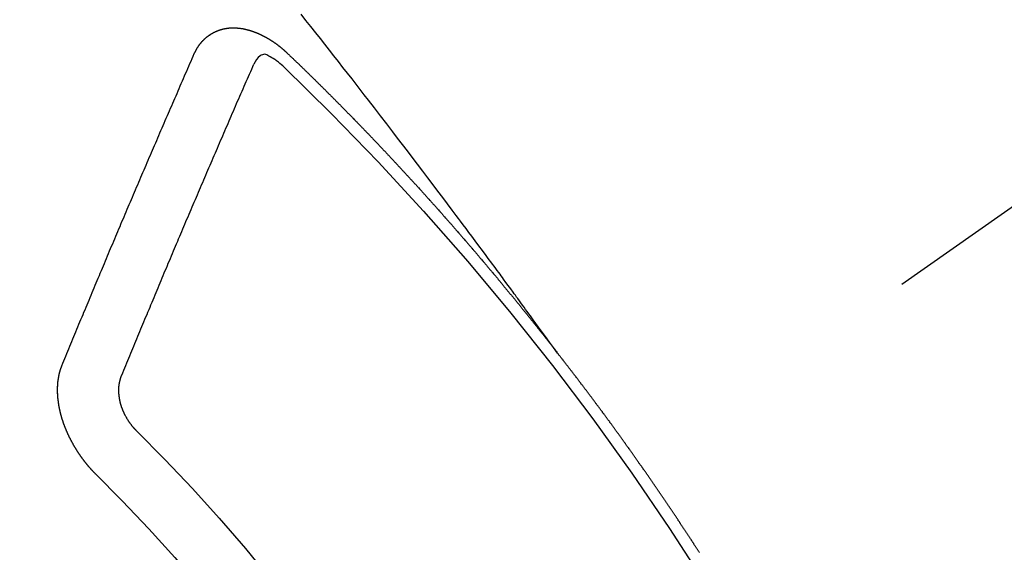
# Model space of a CAD drawing. Extents: x 27948 to 54421, y -11045 to -2175.
# Drawn here: x 43599 to 43611, y -4233 to -4227 of the extents above; entities that cross this region are included whole.
import ezdxf

# ---------------------------------------------------------------- set-up
doc = ezdxf.new("R2010")
doc.units = 0
doc.header["$LTSCALE"] = 50
doc.header["$MEASUREMENT"] = 0
doc.linetypes.add('CENTER2', pattern=[1.125, 0.75, -0.125, 0.125, -0.125])
doc.linetypes.add('HIDDEN', pattern=[0.375, 0.25, -0.125])
doc.layers.get('0').update_dxf_attribs({"linetype": 'CONTINUOUS'})
doc.layers.add('150-機器', color=8, linetype='CONTINUOUS')
doc.layers.add('160-文字', color=254, linetype='CONTINUOUS')
doc.styles.add('KH001', font='txt')
doc.dimstyles.new('KH1xx030', dxfattribs={"dimscale": 30, "dimtxt": 2, "dimasz": 0.6, "dimexe": 0.3, "dimexo": 1.2, "dimgap": 0.5, "dimtad": 3, "dimdec": 1, "dimdsep": 46, "dimlunit": 6, "dimtxsty": 'KH001', "dimblk": 'DOT', "dimcen": 1, "dimdle": 1, "dimclrd": 256, "dimclre": 256, "dimclrt": 256, "dimadec": 0, "dimazin": 0, "dimtfac": 1, "dimtdec": 1, "dimtix": 1, "dimtmove": 2, "dimatfit": 3, "dimldrblk": 'CLOSEDBLANK', "dimfxl": 1, "dimtolj": 1, "dimtzin": 0, "dimlwd": -1, "dimlwe": -1, "dimarcsym": 0})

# ---------------------------------------------------------------- blocks, each defined once
blk = doc.blocks.new('F402_H')
at = {"layer": '150-機器', "color": 13, "linetype": 'CENTER2'}
blk.add_line((0, 0), (244.018, -170.863), dxfattribs=at)
at = {"layer": '150-機器', "color": 13, "linetype": 'HIDDEN'}
for points in [[(218.921, -151.343), (218.966, -151.28), (219.012, -151.217), (219.058, -151.155), (219.103, -151.092), (219.135, -151.049), (219.166, -151.007), (219.197, -150.964), (219.228, -150.921), (219.246, -150.896), (219.264, -150.872), (219.282, -150.847), (219.299, -150.823), (219.317, -150.798), (219.335, -150.774), (219.353, -150.749), (219.37, -150.725), (219.384, -150.707), (219.397, -150.688), (219.411, -150.67), (219.424, -150.652), (219.451, -150.615), (219.478, -150.578), (219.505, -150.541), (219.532, -150.504), (219.545, -150.486), (219.559, -150.468), (219.572, -150.45), (219.586, -150.431), (219.603, -150.407), (219.621, -150.383), (219.639, -150.358), (219.657, -150.334), (219.676, -150.31), (219.694, -150.285), (219.712, -150.261), (219.73, -150.237), (219.771, -150.182), (219.811, -150.127), (219.852, -150.072), (219.892, -150.018), (219.924, -149.975), (219.956, -149.933), (219.988, -149.891), (220.019, -149.848), (220.042, -149.817), (220.066, -149.786), (220.089, -149.755), (220.112, -149.723), (220.165, -149.652), (220.219, -149.58), (220.274, -149.509), (220.328, -149.437), (220.387, -149.359), (220.446, -149.281), (220.506, -149.202), (220.565, -149.124), (220.62, -149.052), (220.675, -148.98), (220.73, -148.908), (220.785, -148.836), (220.854, -148.746), (220.923, -148.656), (220.992, -148.566), (221.061, -148.477), (221.108, -148.417), (221.154, -148.358), (221.2, -148.298), (221.246, -148.239), (221.297, -148.173), (221.348, -148.108), (221.399, -148.042), (221.45, -147.977), (221.501, -147.912), (221.552, -147.846), (221.604, -147.781), (221.655, -147.716), (221.711, -147.645), (221.767, -147.575), (221.823, -147.504)], [(223.03, -147.952), (223.029, -147.95), (223.028, -147.948), (223.027, -147.946), (223.026, -147.943), (223.024, -147.941), (223.023, -147.939), (223.022, -147.937), (223.021, -147.935), (223.021, -147.932), (223.02, -147.93), (223.018, -147.928), (223.017, -147.926), (223.016, -147.924), (223.014, -147.922), (223.014, -147.919), (223.013, -147.917), (223.012, -147.915), (223.01, -147.913), (223.009, -147.911), (223.008, -147.909), (223.007, -147.907), (223.006, -147.905), (223.005, -147.903), (223.003, -147.9), (223.002, -147.897), (223.001, -147.895), (223, -147.893), (222.999, -147.892), (222.997, -147.889), (222.996, -147.887), (222.995, -147.885), (222.994, -147.883), (222.992, -147.882), (222.991, -147.88), (222.989, -147.877), (222.988, -147.876), (222.987, -147.874), (222.986, -147.872), (222.984, -147.869), (222.983, -147.867), (222.982, -147.866), (222.981, -147.864), (222.98, -147.862), (222.978, -147.859), (222.977, -147.858), (222.975, -147.856), (222.974, -147.854), (222.973, -147.852), (222.971, -147.85), (222.969, -147.849), (222.968, -147.847), (222.967, -147.845), (222.965, -147.842), (222.964, -147.841), (222.963, -147.839), (222.962, -147.837), (222.959, -147.836), (222.958, -147.834), (222.956, -147.832), (222.955, -147.83), (222.954, -147.828), (222.952, -147.827), (222.951, -147.825), (222.949, -147.824), (222.947, -147.821), (222.946, -147.819), (222.945, -147.818), (222.944, -147.816), (222.941, -147.814), (222.94, -147.812), (222.938, -147.811), (222.937, -147.809), (222.935, -147.808), (222.934, -147.806), (222.932, -147.804), (222.931, -147.803), (222.929, -147.801), (222.927, -147.8), (222.926, -147.798), (222.924, -147.797), (222.922, -147.794), (222.921, -147.793), (222.919, -147.792), (222.918, -147.79), (222.916, -147.788), (222.914, -147.787), (222.913, -147.785), (222.911, -147.784), (222.909, -147.782), (222.908, -147.78), (222.906, -147.779), (222.905, -147.778), (222.902, -147.776), (222.901, -147.774), (222.899, -147.773), (222.898, -147.772), (222.895, -147.77), (222.894, -147.768), (222.893, -147.767), (222.891, -147.766), (222.889, -147.764), (222.887, -147.763), (222.885, -147.762), (222.884, -147.76), (222.882, -147.758), (222.88, -147.757), (222.879, -147.756), (222.877, -147.755), (222.874, -147.753), (222.873, -147.752), (222.871, -147.751), (222.869, -147.749), (222.867, -147.748), (222.865, -147.747), (222.864, -147.746), (222.861, -147.744), (222.86, -147.743), (222.858, -147.742), (222.856, -147.741), (222.854, -147.739), (222.852, -147.738), (222.851, -147.737), (222.849, -147.735), (222.847, -147.734), (222.845, -147.732), (222.843, -147.731), (222.842, -147.73), (222.839, -147.729), (222.837, -147.728), (222.835, -147.727), (222.834, -147.726), (222.831, -147.724), (222.83, -147.723), (222.828, -147.723), (222.826, -147.722), (222.823, -147.72), (222.822, -147.719), (222.82, -147.718), (222.818, -147.717), (222.816, -147.715), (222.814, -147.714), (222.812, -147.713), (222.81, -147.713), (222.808, -147.711), (222.806, -147.71), (222.804, -147.71), (222.802, -147.709), (222.8, -147.707), (222.797, -147.707), (222.796, -147.705), (222.794, -147.705), (222.791, -147.703), (222.79, -147.702), (222.787, -147.702), (222.786, -147.701), (222.783, -147.7), (222.781, -147.699), (222.779, -147.698), (222.777, -147.697), (222.776, -147.696), (222.773, -147.695), (222.771, -147.694), (222.769, -147.694), (222.767, -147.693), (222.765, -147.692), (222.762, -147.691), (222.76, -147.69), (222.758, -147.69), (222.756, -147.689), (222.753, -147.688), (222.752, -147.687), (222.75, -147.686), (222.747, -147.686), (222.746, -147.685), (222.743, -147.684), (222.74, -147.684), (222.739, -147.682), (222.737, -147.682), (222.734, -147.682), (222.732, -147.68), (222.73, -147.68), (222.728, -147.679), (222.725, -147.679), (222.724, -147.678), (222.721, -147.678), (222.718, -147.677), (222.716, -147.676), (222.715, -147.675), (222.712, -147.675), (222.71, -147.675), (222.707, -147.674), (222.705, -147.673), (222.703, -147.673), (222.701, -147.672), (222.699, -147.672), (222.697, -147.671), (222.694, -147.67), (222.691, -147.67), (222.689, -147.67), (222.687, -147.669), (222.685, -147.669), (222.683, -147.669), (222.68, -147.668), (222.677, -147.668), (222.675, -147.667), (222.673, -147.667), (222.671, -147.667), (222.669, -147.666), (222.666, -147.666), (222.664, -147.666), (222.662, -147.665), (222.659, -147.664), (222.657, -147.664), (222.655, -147.664), (222.652, -147.663), (222.65, -147.663), (222.648, -147.663), (222.645, -147.663), (222.643, -147.663), (222.641, -147.663), (222.639, -147.662), (222.636, -147.661), (222.633, -147.661), (222.631, -147.661), (222.628, -147.661), (222.626, -147.661), (222.624, -147.66), (222.621, -147.661), (222.619, -147.661), (222.617, -147.66), (222.615, -147.66), (222.612, -147.66), (222.61, -147.66), (222.607, -147.66), (222.605, -147.66), (222.602, -147.66), (222.6, -147.66), (222.597, -147.66), (222.594, -147.659), (222.592, -147.66), (222.589, -147.659), (222.587, -147.659), (222.584, -147.66), (222.582, -147.659), (222.579, -147.66), (222.577, -147.659), (222.574, -147.66), (222.572, -147.66), (222.569, -147.66), (222.567, -147.66), (222.564, -147.66), (222.562, -147.66), (222.559, -147.66), (222.557, -147.66), (222.555, -147.661), (222.553, -147.661), (222.55, -147.661), (222.548, -147.661), (222.545, -147.661), (222.543, -147.662), (222.54, -147.662), (222.538, -147.662), (222.535, -147.663), (222.533, -147.662), (222.53, -147.663), (222.527, -147.663), (222.525, -147.663), (222.522, -147.663), (222.519, -147.664), (222.517, -147.664), (222.515, -147.665), (222.512, -147.665), (222.51, -147.666), (222.507, -147.665), (222.505, -147.666), (222.502, -147.666), (222.499, -147.667), (222.497, -147.666), (222.495, -147.667), (222.492, -147.668), (222.489, -147.668), (222.486, -147.669), (222.484, -147.669), (222.482, -147.669), (222.479, -147.67), (222.477, -147.671), (222.474, -147.671), (222.471, -147.672), (222.468, -147.672), (222.466, -147.673), (222.463, -147.673), (222.461, -147.674), (222.458, -147.675), (222.455, -147.675), (222.453, -147.676), (222.45, -147.676), (222.448, -147.677), (222.445, -147.678), (222.442, -147.678), (222.44, -147.679), (222.438, -147.68), (222.435, -147.68), (222.432, -147.681), (222.429, -147.681), (222.427, -147.682), (222.424, -147.683), (222.422, -147.683), (222.419, -147.684), (222.417, -147.685), (222.414, -147.685), (222.411, -147.686), (222.409, -147.687), (222.406, -147.688), (222.403, -147.689), (222.401, -147.689), (222.399, -147.69), (222.396, -147.691), (222.393, -147.691), (222.39, -147.693), (222.388, -147.694), (222.385, -147.694), (222.383, -147.695), (222.38, -147.696), (222.377, -147.697), (222.375, -147.698), (222.372, -147.698), (222.369, -147.699), (222.367, -147.701), (222.364, -147.701), (222.362, -147.702), (222.359, -147.703), (222.356, -147.704), (222.354, -147.705), (222.351, -147.706), (222.349, -147.708), (222.346, -147.708), (222.343, -147.709), (222.341, -147.71), (222.338, -147.711), (222.336, -147.712), (222.332, -147.713), (222.331, -147.714), (222.328, -147.715), (222.324, -147.716), (222.322, -147.717), (222.319, -147.719), (222.317, -147.72), (222.314, -147.72), (222.312, -147.722), (222.309, -147.722), (222.306, -147.724), (222.304, -147.725), (222.301, -147.727), (222.298, -147.727), (222.296, -147.729), (222.293, -147.73), (222.291, -147.731), (222.288, -147.732), (222.285, -147.734), (222.283, -147.735), (222.28, -147.736), (222.278, -147.737), (222.275, -147.739), (222.273, -147.74), (222.269, -147.741), (222.267, -147.742), (222.264, -147.743), (222.261, -147.745), (222.26, -147.746), (222.256, -147.748), (222.254, -147.749), (222.251, -147.75), (222.249, -147.751), (222.246, -147.753), (222.243, -147.754), (222.241, -147.755), (222.239, -147.757), (222.235, -147.758), (222.233, -147.759), (222.231, -147.761), (222.227, -147.763), (222.225, -147.764), (222.223, -147.766), (222.219, -147.767), (222.218, -147.768), (222.215, -147.77), (222.212, -147.771), (222.21, -147.772), (222.207, -147.774), (222.205, -147.776), (222.201, -147.777), (222.199, -147.778), (222.197, -147.78), (222.193, -147.782), (222.191, -147.783), (222.189, -147.784), (222.186, -147.786), (222.184, -147.788), (222.18, -147.79), (222.178, -147.791), (222.176, -147.792), (222.173, -147.794), (222.17, -147.796), (222.168, -147.798), (222.165, -147.799), (222.163, -147.8), (222.161, -147.802), (222.158, -147.804), (222.155, -147.806), (222.152, -147.807), (222.15, -147.809), (222.147, -147.811), (222.145, -147.812), (222.143, -147.814), (222.14, -147.816), (222.137, -147.817), (222.134, -147.819), (222.132, -147.821), (222.129, -147.823), (222.127, -147.825), (222.124, -147.827), (222.121, -147.829), (222.12, -147.83), (222.117, -147.832), (222.114, -147.833), (222.112, -147.835), (222.109, -147.837), (222.107, -147.839), (222.104, -147.841), (222.102, -147.843), (222.099, -147.845), (222.096, -147.846), (222.093, -147.848), (222.091, -147.85), (222.089, -147.852), (222.087, -147.854), (222.084, -147.856), (222.082, -147.858), (222.079, -147.86), (222.076, -147.862), (222.074, -147.863), (222.071, -147.865), (222.069, -147.867), (222.066, -147.869), (222.064, -147.871), (222.061, -147.874), (222.058, -147.876), (222.056, -147.877), (222.054, -147.88), (222.051, -147.882), (222.049, -147.884), (222.046, -147.886), (222.044, -147.887), (222.041, -147.889), (222.04, -147.892), (222.036, -147.894), (222.034, -147.896), (222.031, -147.898), (222.029, -147.9), (222.027, -147.902), (222.025, -147.904), (222.022, -147.906), (222.019, -147.909), (222.017, -147.911), (222.015, -147.913), (222.012, -147.915), (222.01, -147.917), (222.008, -147.919), (222.005, -147.922), (222.002, -147.924), (222, -147.926), (221.998, -147.928), (221.995, -147.93), (221.992, -147.933), (221.99, -147.935), (221.988, -147.937), (221.986, -147.939), (221.983, -147.941), (221.981, -147.944)], [(221.981, -147.944), (221.974, -147.951), (221.967, -147.957), (221.96, -147.963), (221.954, -147.969), (221.948, -147.976), (221.94, -147.983), (221.934, -147.989), (221.927, -147.995), (221.92, -148.002), (221.913, -148.008), (221.907, -148.015), (221.9, -148.022), (221.893, -148.028), (221.886, -148.034), (221.88, -148.04), (221.873, -148.048), (221.866, -148.054), (221.859, -148.06), (221.853, -148.066), (221.845, -148.073), (221.839, -148.08), (221.833, -148.086), (221.826, -148.093), (221.819, -148.099), (221.812, -148.106), (221.806, -148.113), (221.799, -148.119), (221.792, -148.125), (221.785, -148.132), (221.779, -148.139), (221.772, -148.145), (221.765, -148.151), (221.758, -148.158), (221.752, -148.165), (221.745, -148.171), (221.738, -148.178), (221.732, -148.184), (221.725, -148.191), (221.718, -148.198), (221.711, -148.204), (221.705, -148.211), (221.698, -148.218), (221.691, -148.224), (221.685, -148.23), (221.679, -148.237), (221.671, -148.244), (221.664, -148.25), (221.658, -148.257), (221.651, -148.264), (221.644, -148.27), (221.638, -148.276), (221.632, -148.283), (221.624, -148.29), (221.617, -148.296), (221.611, -148.303), (221.605, -148.309), (221.597, -148.316), (221.591, -148.323), (221.585, -148.329), (221.577, -148.336), (221.571, -148.343), (221.565, -148.349), (221.558, -148.355), (221.551, -148.363), (221.544, -148.369), (221.538, -148.376), (221.531, -148.383), (221.524, -148.389), (221.518, -148.396), (221.512, -148.402), (221.504, -148.409), (221.497, -148.416), (221.491, -148.422), (221.484, -148.429), (221.478, -148.436), (221.471, -148.442), (221.464, -148.449), (221.458, -148.456), (221.451, -148.462), (221.444, -148.469), (221.438, -148.476), (221.431, -148.482), (221.425, -148.489), (221.418, -148.496), (221.411, -148.502), (221.405, -148.509), (221.398, -148.516), (221.392, -148.523), (221.385, -148.529), (221.378, -148.536), (221.372, -148.543), (221.365, -148.549), (221.358, -148.557), (221.352, -148.563), (221.346, -148.57), (221.338, -148.577), (221.331, -148.583), (221.325, -148.59), (221.318, -148.597), (221.312, -148.604), (221.305, -148.61), (221.299, -148.617), (221.292, -148.624), (221.285, -148.63), (221.279, -148.637), (221.272, -148.644), (221.266, -148.65), (221.259, -148.657), (221.253, -148.664), (221.246, -148.67), (221.239, -148.678), (221.233, -148.684), (221.226, -148.692), (221.219, -148.698), (221.213, -148.705), (221.206, -148.712), (221.2, -148.719), (221.193, -148.725), (221.187, -148.732), (221.18, -148.739), (221.174, -148.745), (221.167, -148.752), (221.161, -148.759), (221.153, -148.766), (221.147, -148.773), (221.14, -148.779), (221.134, -148.787), (221.127, -148.793), (221.121, -148.8), (221.114, -148.807), (221.108, -148.814), (221.101, -148.821), (221.095, -148.827), (221.088, -148.834), (221.081, -148.841), (221.074, -148.847), (221.068, -148.855), (221.061, -148.861), (221.055, -148.868), (221.049, -148.876), (221.042, -148.882), (221.035, -148.889), (221.029, -148.896), (221.023, -148.902), (221.015, -148.909), (221.009, -148.916), (221.002, -148.923), (220.996, -148.93), (220.99, -148.937), (220.983, -148.944), (220.977, -148.951), (220.969, -148.958), (220.963, -148.964), (220.957, -148.971), (220.95, -148.978), (220.944, -148.985), (220.937, -148.992), (220.931, -148.999), (220.925, -149.006), (220.917, -149.013), (220.911, -149.019), (220.904, -149.026), (220.898, -149.033), (220.892, -149.041), (220.885, -149.047), (220.879, -149.054), (220.871, -149.061), (220.865, -149.068), (220.859, -149.075), (220.852, -149.081), (220.846, -149.089), (220.84, -149.096), (220.833, -149.102), (220.826, -149.11), (220.82, -149.116), (220.813, -149.123), (220.807, -149.13), (220.801, -149.138), (220.794, -149.144), (220.787, -149.152), (220.781, -149.158), (220.774, -149.165), (220.768, -149.172), (220.762, -149.179), (220.755, -149.186), (220.749, -149.193), (220.742, -149.2), (220.735, -149.207), (220.729, -149.214), (220.723, -149.221), (220.715, -149.228), (220.709, -149.235), (220.704, -149.242), (220.696, -149.249), (220.69, -149.255), (220.684, -149.263), (220.678, -149.27), (220.67, -149.277), (220.664, -149.284), (220.658, -149.291), (220.651, -149.297), (220.645, -149.305), (220.639, -149.312), (220.632, -149.319), (220.625, -149.326), (220.619, -149.333), (220.613, -149.34), (220.607, -149.347), (220.599, -149.354), (220.593, -149.361), (220.587, -149.368), (220.581, -149.375), (220.574, -149.382), (220.568, -149.389), (220.561, -149.396), (220.555, -149.403), (220.548, -149.41), (220.542, -149.417), (220.535, -149.424), (220.529, -149.431), (220.522, -149.438), (220.516, -149.445), (220.509, -149.453), (220.503, -149.459), (220.497, -149.467), (220.49, -149.473), (220.484, -149.481), (220.478, -149.488), (220.471, -149.495), (220.465, -149.502), (220.458, -149.509), (220.452, -149.516), (220.445, -149.523), (220.439, -149.53), (220.433, -149.538), (220.426, -149.544), (220.419, -149.552), (220.414, -149.558), (220.407, -149.566), (220.401, -149.573), (220.394, -149.58), (220.388, -149.587), (220.381, -149.594), (220.375, -149.601), (220.369, -149.609), (220.363, -149.615), (220.356, -149.623), (220.349, -149.63), (220.343, -149.637), (220.336, -149.644), (220.33, -149.651), (220.324, -149.659), (220.318, -149.665), (220.311, -149.673), (220.305, -149.68), (220.298, -149.687), (220.292, -149.694), (220.285, -149.701), (220.279, -149.708), (220.273, -149.716), (220.267, -149.722), (220.26, -149.73), (220.254, -149.737), (220.248, -149.744), (220.241, -149.751), (220.235, -149.758), (220.228, -149.766), (220.222, -149.773), (220.216, -149.78), (220.21, -149.787), (220.203, -149.795), (220.197, -149.801), (220.191, -149.809), (220.185, -149.816), (220.178, -149.823), (220.172, -149.831), (220.165, -149.837), (220.158, -149.845), (220.152, -149.852), (220.146, -149.859), (220.14, -149.866), (220.133, -149.873), (220.127, -149.88), (220.121, -149.888), (220.114, -149.895), (220.108, -149.902), (220.102, -149.91), (220.096, -149.917), (220.089, -149.924), (220.083, -149.931), (220.077, -149.939), (220.071, -149.945), (220.064, -149.953), (220.058, -149.961), (220.052, -149.967), (220.045, -149.975), (220.039, -149.982), (220.033, -149.989), (220.027, -149.996), (220.02, -150.004), (220.014, -150.011), (220.008, -150.018), (220.001, -150.026), (219.995, -150.032), (219.989, -150.04), (219.983, -150.047), (219.976, -150.054), (219.97, -150.062), (219.964, -150.069), (219.957, -150.076), (219.951, -150.083), (219.945, -150.091), (219.939, -150.098), (219.932, -150.105), (219.925, -150.113), (219.92, -150.12), (219.913, -150.127), (219.907, -150.134), (219.9, -150.142), (219.894, -150.149), (219.888, -150.156), (219.882, -150.164), (219.876, -150.171), (219.87, -150.178), (219.863, -150.186), (219.857, -150.193), (219.851, -150.2), (219.845, -150.207), (219.838, -150.215), (219.832, -150.222), (219.826, -150.229), (219.819, -150.237), (219.813, -150.244), (219.807, -150.252), (219.801, -150.259), (219.795, -150.266), (219.788, -150.274), (219.782, -150.28), (219.776, -150.288), (219.769, -150.296), (219.763, -150.302), (219.757, -150.31), (219.752, -150.317), (219.745, -150.325), (219.739, -150.333), (219.733, -150.339), (219.726, -150.347), (219.72, -150.354), (219.714, -150.361), (219.708, -150.37), (219.702, -150.376), (219.695, -150.384), (219.689, -150.392), (219.683, -150.398), (219.676, -150.406), (219.67, -150.413), (219.665, -150.421), (219.658, -150.428), (219.652, -150.435), (219.646, -150.443), (219.64, -150.45), (219.633, -150.457), (219.627, -150.465), (219.621, -150.472), (219.615, -150.48), (219.608, -150.487), (219.602, -150.494), (219.597, -150.502), (219.591, -150.509), (219.584, -150.517), (219.578, -150.524), (219.572, -150.531), (219.566, -150.539), (219.559, -150.547), (219.553, -150.554), (219.547, -150.561), (219.541, -150.569), (219.535, -150.576), (219.529, -150.584), (219.523, -150.591), (219.516, -150.598), (219.511, -150.606), (219.505, -150.613), (219.498, -150.621), (219.491, -150.628), (219.486, -150.636), (219.48, -150.643), (219.473, -150.651), (219.467, -150.658), (219.462, -150.666), (219.456, -150.673), (219.449, -150.68), (219.443, -150.688), (219.437, -150.695), (219.431, -150.703), (219.424, -150.71), (219.419, -150.718), (219.413, -150.725), (219.406, -150.733), (219.4, -150.74), (219.394, -150.748), (219.388, -150.755), (219.382, -150.762), (219.376, -150.77), (219.37, -150.778), (219.364, -150.785), (219.357, -150.792), (219.352, -150.8), (219.345, -150.807), (219.339, -150.815), (219.334, -150.822), (219.327, -150.83), (219.321, -150.837), (219.316, -150.845), (219.309, -150.852), (219.302, -150.86), (219.297, -150.867), (219.291, -150.875), (219.284, -150.883), (219.279, -150.89), (219.273, -150.897), (219.266, -150.905), (219.261, -150.912), (219.254, -150.92), (219.248, -150.928), (219.243, -150.935), (219.236, -150.943), (219.23, -150.951), (219.224, -150.958), (219.218, -150.965), (219.212, -150.973), (219.206, -150.98), (219.2, -150.988), (219.194, -150.996), (219.188, -151.003), (219.182, -151.011), (219.176, -151.018), (219.17, -151.025), (219.164, -151.033), (219.157, -151.041), (219.152, -151.048), (219.146, -151.056), (219.14, -151.064), (219.134, -151.071), (219.128, -151.078), (219.122, -151.087), (219.116, -151.093), (219.11, -151.102), (219.104, -151.109), (219.098, -151.117), (219.092, -151.124), (219.085, -151.132), (219.08, -151.14), (219.074, -151.147), (219.068, -151.155), (219.061, -151.162), (219.056, -151.17), (219.05, -151.177), (219.044, -151.186), (219.038, -151.192), (219.032, -151.2), (219.026, -151.208), (219.021, -151.215), (219.014, -151.223), (219.008, -151.231), (219.002, -151.238), (218.996, -151.246), (218.99, -151.254), (218.984, -151.261), (218.979, -151.269), (218.972, -151.276), (218.966, -151.284), (218.96, -151.291), (218.955, -151.299), (218.948, -151.307), (218.943, -151.314), (218.936, -151.322), (218.931, -151.33), (218.925, -151.337)], [(222.012, -148.105), (222.028, -148.091), (222.045, -148.077), (222.061, -148.063), (222.077, -148.05), (222.088, -148.041), (222.099, -148.033), (222.109, -148.025), (222.12, -148.018), (222.137, -148.008), (222.153, -147.998), (222.17, -147.989), (222.187, -147.979), (222.198, -147.973), (222.209, -147.967), (222.22, -147.962), (222.232, -147.959), (222.246, -147.96), (222.26, -147.964), (222.273, -147.97), (222.286, -147.978), (222.308, -147.997), (222.326, -148.02), (222.342, -148.045), (222.356, -148.071)], [(224.528, -151.485), (224.517, -151.457), (224.505, -151.43), (224.494, -151.403), (224.483, -151.375), (224.472, -151.347), (224.461, -151.32), (224.449, -151.292), (224.437, -151.264), (224.426, -151.237), (224.415, -151.21), (224.404, -151.182), (224.391, -151.154), (224.38, -151.127), (224.369, -151.1), (224.358, -151.072), (224.346, -151.045), (224.335, -151.016), (224.324, -150.989), (224.312, -150.961), (224.3, -150.933), (224.289, -150.906), (224.278, -150.879), (224.266, -150.851), (224.254, -150.823), (224.243, -150.796), (224.231, -150.768), (224.22, -150.741), (224.208, -150.713), (224.196, -150.685), (224.186, -150.657), (224.174, -150.63), (224.162, -150.602), (224.151, -150.574), (224.139, -150.546), (224.128, -150.519), (224.116, -150.492), (224.104, -150.464), (224.093, -150.436), (224.081, -150.408), (224.07, -150.381), (224.058, -150.353), (224.046, -150.326), (224.035, -150.297), (224.024, -150.27), (224.011, -150.242), (224, -150.214), (223.988, -150.186), (223.977, -150.159), (223.965, -150.131), (223.953, -150.104), (223.941, -150.076), (223.929, -150.048), (223.918, -150.02), (223.906, -149.992), (223.895, -149.965), (223.883, -149.937), (223.87, -149.909), (223.86, -149.881), (223.848, -149.853), (223.836, -149.825), (223.824, -149.798), (223.812, -149.77), (223.8, -149.742), (223.789, -149.714), (223.777, -149.686), (223.765, -149.659), (223.753, -149.631), (223.741, -149.603), (223.729, -149.575), (223.717, -149.547), (223.706, -149.52), (223.694, -149.492), (223.682, -149.464), (223.67, -149.436), (223.659, -149.408), (223.647, -149.38), (223.635, -149.352), (223.623, -149.324), (223.611, -149.296), (223.598, -149.268), (223.587, -149.241), (223.575, -149.213), (223.563, -149.185), (223.551, -149.157), (223.539, -149.129), (223.527, -149.101), (223.515, -149.073), (223.503, -149.045), (223.491, -149.018), (223.479, -148.99), (223.467, -148.962), (223.455, -148.934), (223.443, -148.906), (223.431, -148.877), (223.419, -148.849), (223.407, -148.821), (223.395, -148.793), (223.383, -148.766), (223.371, -148.738), (223.359, -148.71), (223.347, -148.682), (223.335, -148.654), (223.323, -148.626), (223.311, -148.598), (223.298, -148.57), (223.286, -148.542), (223.274, -148.514), (223.261, -148.485), (223.249, -148.458), (223.237, -148.43), (223.225, -148.402), (223.213, -148.374), (223.201, -148.346), (223.189, -148.318), (223.177, -148.29), (223.164, -148.261), (223.152, -148.233), (223.14, -148.205), (223.128, -148.177), (223.116, -148.149), (223.104, -148.121), (223.091, -148.092), (223.079, -148.064), (223.067, -148.036), (223.055, -148.008), (223.042, -147.98), (223.03, -147.952)], [(223.849, -151.591), (223.838, -151.564), (223.827, -151.536), (223.816, -151.509), (223.805, -151.481), (223.793, -151.454), (223.782, -151.426), (223.771, -151.399), (223.76, -151.372), (223.748, -151.344), (223.737, -151.317), (223.726, -151.29), (223.714, -151.262), (223.702, -151.234), (223.691, -151.207), (223.68, -151.179), (223.669, -151.152), (223.657, -151.125), (223.645, -151.097), (223.634, -151.069), (223.623, -151.042), (223.611, -151.015), (223.6, -150.987), (223.588, -150.959), (223.577, -150.932), (223.565, -150.905), (223.554, -150.877), (223.542, -150.849), (223.531, -150.822), (223.52, -150.795), (223.507, -150.767), (223.496, -150.739), (223.485, -150.712), (223.474, -150.684), (223.462, -150.657), (223.45, -150.629), (223.439, -150.602), (223.427, -150.574), (223.416, -150.546), (223.404, -150.519), (223.393, -150.49), (223.382, -150.463), (223.37, -150.435), (223.358, -150.408), (223.346, -150.38), (223.335, -150.352), (223.324, -150.325), (223.312, -150.297), (223.3, -150.27), (223.288, -150.242), (223.277, -150.214), (223.265, -150.186), (223.254, -150.159), (223.241, -150.131), (223.23, -150.104), (223.218, -150.076), (223.207, -150.048), (223.195, -150.02), (223.183, -149.993), (223.171, -149.965), (223.159, -149.937), (223.148, -149.91), (223.136, -149.882), (223.125, -149.854), (223.113, -149.827), (223.1, -149.799), (223.089, -149.771), (223.077, -149.743), (223.066, -149.716), (223.054, -149.688), (223.042, -149.66), (223.03, -149.633), (223.018, -149.605), (223.006, -149.577), (222.995, -149.549), (222.983, -149.521), (222.971, -149.493), (222.959, -149.466), (222.947, -149.438), (222.935, -149.41), (222.923, -149.382), (222.911, -149.354), (222.9, -149.327), (222.888, -149.299), (222.876, -149.271), (222.864, -149.243), (222.852, -149.215), (222.84, -149.188), (222.828, -149.16), (222.816, -149.132), (222.804, -149.104), (222.792, -149.076), (222.78, -149.048), (222.769, -149.021), (222.756, -148.993), (222.744, -148.965), (222.732, -148.937), (222.72, -148.909), (222.708, -148.881), (222.696, -148.853), (222.684, -148.825), (222.672, -148.797), (222.66, -148.769), (222.648, -148.741), (222.636, -148.714), (222.624, -148.686), (222.612, -148.658), (222.6, -148.63), (222.588, -148.602), (222.576, -148.574), (222.564, -148.546), (222.552, -148.518), (222.54, -148.49), (222.527, -148.462), (222.515, -148.434), (222.503, -148.406), (222.49, -148.378), (222.478, -148.35), (222.466, -148.322), (222.454, -148.294), (222.442, -148.266), (222.43, -148.238), (222.417, -148.211), (222.405, -148.183), (222.392, -148.155), (222.38, -148.127), (222.368, -148.099), (222.356, -148.071)], [(217.317, -153.6), (217.319, -153.595), (217.323, -153.589), (217.327, -153.583), (217.331, -153.578), (217.334, -153.572), (217.338, -153.566), (217.342, -153.561), (217.345, -153.556), (217.349, -153.55), (217.353, -153.544), (217.357, -153.538), (217.36, -153.533), (217.363, -153.527), (217.367, -153.521), (217.371, -153.516), (217.375, -153.511), (217.378, -153.504), (217.381, -153.499), (217.385, -153.494), (217.389, -153.488), (217.392, -153.482), (217.396, -153.477), (217.4, -153.471), (217.404, -153.465), (217.407, -153.46), (217.41, -153.454), (217.414, -153.448), (217.418, -153.444), (217.422, -153.438), (217.425, -153.432), (217.429, -153.426), (217.433, -153.421), (217.437, -153.415), (217.441, -153.409), (217.443, -153.404), (217.447, -153.398), (217.451, -153.393), (217.455, -153.387), (217.459, -153.382), (217.462, -153.376), (217.466, -153.37), (217.469, -153.365), (217.473, -153.359), (217.477, -153.354), (217.48, -153.348), (217.484, -153.342), (217.488, -153.337), (217.492, -153.331), (217.495, -153.326), (217.499, -153.32), (217.503, -153.314), (217.506, -153.309), (217.51, -153.303), (217.514, -153.298), (217.518, -153.292), (217.521, -153.287), (217.525, -153.281), (217.529, -153.275), (217.532, -153.27), (217.536, -153.264), (217.539, -153.258), (217.543, -153.252), (217.547, -153.248), (217.551, -153.242), (217.555, -153.236), (217.558, -153.231), (217.561, -153.225), (217.565, -153.219), (217.569, -153.214), (217.573, -153.209), (217.577, -153.203), (217.581, -153.197), (217.584, -153.192), (217.587, -153.186), (217.591, -153.18), (217.595, -153.175), (217.599, -153.17), (217.603, -153.164), (217.607, -153.158), (217.609, -153.153), (217.613, -153.147), (217.617, -153.141), (217.621, -153.136), (217.625, -153.131), (217.629, -153.125), (217.633, -153.119), (217.636, -153.114), (217.639, -153.108), (217.643, -153.102), (217.647, -153.097), (217.651, -153.092), (217.655, -153.086), (217.659, -153.08), (217.662, -153.075), (217.666, -153.07), (217.67, -153.063), (217.673, -153.058), (217.677, -153.053), (217.681, -153.047), (217.685, -153.041), (217.688, -153.036), (217.692, -153.031), (217.696, -153.025), (217.7, -153.02), (217.703, -153.014), (217.707, -153.008), (217.711, -153.002), (217.714, -152.997), (217.719, -152.992), (217.723, -152.986), (217.726, -152.981), (217.73, -152.975), (217.734, -152.97), (217.737, -152.965), (217.741, -152.958), (217.745, -152.953), (217.749, -152.947), (217.752, -152.942), (217.756, -152.936), (217.76, -152.931), (217.763, -152.926), (217.767, -152.92), (217.771, -152.914), (217.775, -152.909), (217.779, -152.904), (217.783, -152.898), (217.786, -152.892), (217.79, -152.887), (217.794, -152.881), (217.798, -152.875), (217.802, -152.87), (217.805, -152.865), (217.809, -152.859), (217.813, -152.853), (217.816, -152.848), (217.82, -152.843), (217.824, -152.837), (217.828, -152.831), (217.832, -152.826), (217.836, -152.821), (217.84, -152.815), (217.843, -152.81), (217.847, -152.804), (217.85, -152.798), (217.854, -152.792), (217.858, -152.787), (217.862, -152.782), (217.866, -152.776), (217.869, -152.771), (217.873, -152.765), (217.877, -152.76), (217.881, -152.754), (217.885, -152.749), (217.889, -152.743), (217.893, -152.737), (217.897, -152.732), (217.9, -152.727), (217.904, -152.721), (217.908, -152.715), (217.912, -152.711), (217.916, -152.705), (217.92, -152.699), (217.924, -152.693), (217.927, -152.688), (217.931, -152.683), (217.935, -152.677), (217.939, -152.672), (217.943, -152.666), (217.947, -152.661), (217.951, -152.655), (217.954, -152.65), (217.958, -152.644), (217.962, -152.639), (217.965, -152.634), (217.969, -152.628), (217.973, -152.622), (217.977, -152.617), (217.981, -152.612), (217.985, -152.606), (217.989, -152.6), (217.992, -152.595), (217.996, -152.59), (218, -152.584), (218.004, -152.578), (218.008, -152.573), (218.012, -152.568), (218.016, -152.562), (218.019, -152.557), (218.023, -152.551), (218.027, -152.546), (218.031, -152.54), (218.035, -152.535), (218.039, -152.529), (218.043, -152.523), (218.046, -152.519), (218.05, -152.513), (218.054, -152.507), (218.058, -152.501), (218.062, -152.496), (218.066, -152.491), (218.07, -152.485), (218.073, -152.48), (218.077, -152.474), (218.081, -152.469), (218.085, -152.463), (218.088, -152.458), (218.092, -152.452), (218.097, -152.447), (218.101, -152.442), (218.105, -152.437), (218.109, -152.431), (218.113, -152.425), (218.116, -152.42), (218.12, -152.415), (218.124, -152.409), (218.128, -152.404), (218.132, -152.398), (218.136, -152.392), (218.14, -152.387), (218.143, -152.382), (218.147, -152.376), (218.151, -152.37), (218.154, -152.366), (218.158, -152.36), (218.163, -152.355), (218.167, -152.349), (218.171, -152.344), (218.175, -152.338), (218.179, -152.333), (218.182, -152.328), (218.186, -152.322), (218.19, -152.316), (218.194, -152.311), (218.198, -152.306), (218.202, -152.3), (218.206, -152.294), (218.21, -152.29), (218.214, -152.284), (218.218, -152.278), (218.222, -152.273), (218.225, -152.268), (218.229, -152.262), (218.233, -152.256), (218.237, -152.251), (218.241, -152.246), (218.245, -152.24), (218.25, -152.235), (218.253, -152.23), (218.257, -152.224), (218.261, -152.219), (218.264, -152.214), (218.268, -152.208), (218.272, -152.202), (218.277, -152.196), (218.28, -152.192), (218.285, -152.186), (218.289, -152.181), (218.292, -152.176), (218.296, -152.17), (218.3, -152.164), (218.304, -152.159), (218.308, -152.154), (218.312, -152.148), (218.316, -152.143), (218.32, -152.138), (218.324, -152.132), (218.328, -152.127), (218.331, -152.122), (218.335, -152.116), (218.339, -152.11), (218.344, -152.105), (218.348, -152.1), (218.352, -152.094), (218.356, -152.089), (218.359, -152.084), (218.363, -152.078), (218.367, -152.072), (218.372, -152.067), (218.375, -152.062), (218.379, -152.057), (218.383, -152.051), (218.387, -152.046), (218.391, -152.04), (218.395, -152.035), (218.4, -152.029), (218.403, -152.025), (218.407, -152.019), (218.411, -152.013), (218.414, -152.008), (218.418, -152.002), (218.423, -151.997), (218.427, -151.992), (218.431, -151.987), (218.435, -151.981), (218.439, -151.975), (218.443, -151.971), (218.447, -151.965), (218.451, -151.959), (218.454, -151.955), (218.458, -151.949), (218.462, -151.943), (218.467, -151.938), (218.471, -151.933), (218.475, -151.927), (218.479, -151.922), (218.482, -151.917), (218.487, -151.912), (218.491, -151.906), (218.495, -151.9), (218.498, -151.895), (218.502, -151.89), (218.507, -151.884), (218.511, -151.88), (218.515, -151.874), (218.519, -151.868), (218.523, -151.862), (218.527, -151.858), (218.531, -151.852), (218.535, -151.847), (218.538, -151.842), (218.542, -151.836), (218.547, -151.831), (218.551, -151.826), (218.555, -151.82), (218.559, -151.814), (218.563, -151.809), (218.567, -151.804), (218.571, -151.799), (218.575, -151.793), (218.578, -151.788), (218.583, -151.783), (218.587, -151.777), (218.591, -151.772), (218.595, -151.767), (218.599, -151.761), (218.603, -151.756), (218.607, -151.751), (218.611, -151.745), (218.616, -151.74), (218.619, -151.735), (218.623, -151.729), (218.627, -151.724), (218.632, -151.718), (218.635, -151.714), (218.639, -151.708), (218.643, -151.702), (218.648, -151.698), (218.652, -151.692), (218.656, -151.686), (218.659, -151.681), (218.664, -151.676), (218.668, -151.671), (218.672, -151.665), (218.675, -151.66), (218.68, -151.655), (218.684, -151.649), (218.688, -151.644), (218.692, -151.638), (218.696, -151.633), (218.7, -151.628), (218.704, -151.623), (218.709, -151.618), (218.712, -151.613), (218.716, -151.607), (218.72, -151.601), (218.725, -151.596), (218.728, -151.591), (218.732, -151.585), (218.737, -151.58), (218.741, -151.575), (218.745, -151.57), (218.749, -151.565), (218.753, -151.56), (218.757, -151.554), (218.761, -151.548), (218.766, -151.543), (218.769, -151.538), (218.773, -151.532), (218.778, -151.527), (218.781, -151.522), (218.785, -151.517), (218.79, -151.512), (218.794, -151.507), (218.798, -151.501), (218.802, -151.496), (218.806, -151.491), (218.81, -151.485), (218.815, -151.48), (218.819, -151.474), (218.822, -151.469), (218.826, -151.464), (218.831, -151.459), (218.834, -151.454), (218.838, -151.448), (218.843, -151.443), (218.847, -151.438), (218.851, -151.432), (218.856, -151.427), (218.859, -151.422), (218.863, -151.416), (218.868, -151.411), (218.872, -151.405), (218.875, -151.401), (218.88, -151.395), (218.884, -151.39), (218.887, -151.385), (218.892, -151.38), (218.896, -151.374), (218.9, -151.369), (218.905, -151.364), (218.909, -151.358), (218.912, -151.353), (218.917, -151.348), (218.921, -151.342), (218.925, -151.337)], [(224.141, -152.716), (224.143, -152.714), (224.146, -152.711), (224.148, -152.709), (224.151, -152.706), (224.153, -152.704), (224.156, -152.701), (224.158, -152.699), (224.16, -152.697), (224.162, -152.693), (224.165, -152.692), (224.168, -152.689), (224.17, -152.686), (224.173, -152.684), (224.175, -152.681), (224.178, -152.679), (224.179, -152.676), (224.182, -152.673), (224.184, -152.671), (224.187, -152.668), (224.189, -152.666), (224.192, -152.663), (224.194, -152.661), (224.197, -152.658), (224.199, -152.656), (224.202, -152.653), (224.203, -152.65), (224.206, -152.647), (224.208, -152.645), (224.211, -152.642), (224.213, -152.64), (224.215, -152.637), (224.217, -152.634), (224.22, -152.632), (224.222, -152.629), (224.224, -152.626), (224.227, -152.624), (224.229, -152.621), (224.231, -152.618), (224.234, -152.616), (224.236, -152.612), (224.238, -152.61), (224.241, -152.607), (224.243, -152.605), (224.245, -152.602), (224.247, -152.599), (224.25, -152.596), (224.252, -152.593), (224.254, -152.591), (224.256, -152.587), (224.258, -152.585), (224.261, -152.582), (224.263, -152.58), (224.265, -152.577), (224.267, -152.573), (224.269, -152.571), (224.272, -152.568), (224.274, -152.566), (224.276, -152.562), (224.278, -152.559), (224.28, -152.557), (224.282, -152.553), (224.284, -152.551), (224.287, -152.548), (224.289, -152.545), (224.291, -152.543), (224.293, -152.539), (224.295, -152.537), (224.297, -152.534), (224.299, -152.531), (224.301, -152.528), (224.304, -152.525), (224.305, -152.522), (224.308, -152.519), (224.309, -152.516), (224.312, -152.513), (224.314, -152.51), (224.316, -152.507), (224.318, -152.504), (224.32, -152.501), (224.322, -152.498), (224.324, -152.495), (224.326, -152.493), (224.328, -152.489), (224.331, -152.486), (224.332, -152.484), (224.335, -152.48), (224.336, -152.478), (224.339, -152.475), (224.341, -152.472), (224.343, -152.469), (224.344, -152.465), (224.346, -152.463), (224.348, -152.46), (224.35, -152.456), (224.352, -152.454), (224.354, -152.451), (224.356, -152.448), (224.358, -152.445), (224.36, -152.441), (224.362, -152.439), (224.364, -152.435), (224.366, -152.433), (224.368, -152.43), (224.369, -152.426), (224.371, -152.423), (224.373, -152.42), (224.375, -152.418), (224.377, -152.414), (224.379, -152.41), (224.381, -152.408), (224.383, -152.405), (224.384, -152.402), (224.386, -152.398), (224.388, -152.396), (224.39, -152.393), (224.391, -152.389), (224.393, -152.386), (224.395, -152.383), (224.396, -152.38), (224.399, -152.377), (224.401, -152.374), (224.402, -152.371), (224.404, -152.367), (224.405, -152.364), (224.407, -152.361), (224.409, -152.359), (224.411, -152.355), (224.413, -152.351), (224.414, -152.348), (224.416, -152.345), (224.418, -152.343), (224.419, -152.339), (224.421, -152.336), (224.422, -152.333), (224.424, -152.33), (224.426, -152.326), (224.428, -152.323), (224.429, -152.32), (224.431, -152.317), (224.432, -152.314), (224.434, -152.31), (224.435, -152.307), (224.437, -152.304), (224.438, -152.301), (224.441, -152.298), (224.441, -152.295), (224.444, -152.292), (224.445, -152.289), (224.447, -152.285), (224.448, -152.282), (224.449, -152.278), (224.451, -152.276), (224.453, -152.272), (224.454, -152.27), (224.456, -152.266), (224.457, -152.263), (224.459, -152.26), (224.46, -152.256), (224.462, -152.253), (224.463, -152.25), (224.464, -152.246), (224.466, -152.244), (224.468, -152.24), (224.469, -152.237), (224.47, -152.233), (224.472, -152.231), (224.473, -152.227), (224.474, -152.224), (224.476, -152.221), (224.477, -152.218), (224.479, -152.214), (224.48, -152.211), (224.481, -152.208), (224.483, -152.204), (224.484, -152.201), (224.485, -152.198), (224.487, -152.195), (224.488, -152.191), (224.489, -152.188), (224.49, -152.185), (224.492, -152.181), (224.493, -152.178), (224.495, -152.175), (224.496, -152.172), (224.497, -152.169), (224.498, -152.165), (224.499, -152.162), (224.5, -152.159), (224.501, -152.155), (224.503, -152.153), (224.505, -152.149), (224.505, -152.146), (224.506, -152.143), (224.508, -152.139), (224.509, -152.136), (224.51, -152.133), (224.511, -152.129), (224.512, -152.126), (224.513, -152.123), (224.514, -152.119), (224.515, -152.116), (224.516, -152.113), (224.517, -152.11), (224.519, -152.106), (224.519, -152.103), (224.52, -152.1), (224.522, -152.097), (224.523, -152.094), (224.524, -152.091), (224.525, -152.088), (224.526, -152.084), (224.527, -152.081), (224.528, -152.078), (224.529, -152.075), (224.53, -152.071), (224.531, -152.068), (224.532, -152.065), (224.532, -152.061), (224.533, -152.058), (224.534, -152.054), (224.535, -152.051), (224.536, -152.048), (224.537, -152.045), (224.538, -152.042), (224.538, -152.039), (224.54, -152.035), (224.54, -152.032), (224.541, -152.029), (224.542, -152.026), (224.542, -152.022), (224.543, -152.019), (224.544, -152.016), (224.545, -152.013), (224.547, -152.009), (224.547, -152.006), (224.548, -152.003), (224.548, -152), (224.549, -151.997), (224.549, -151.993), (224.55, -151.99), (224.551, -151.987), (224.552, -151.984), (224.552, -151.98), (224.553, -151.977), (224.554, -151.974), (224.554, -151.971), (224.555, -151.968), (224.556, -151.965), (224.556, -151.961), (224.557, -151.958), (224.558, -151.955), (224.558, -151.951), (224.559, -151.948), (224.56, -151.945), (224.56, -151.942), (224.561, -151.939), (224.561, -151.935), (224.562, -151.932), (224.562, -151.929), (224.563, -151.925), (224.563, -151.922), (224.564, -151.919), (224.564, -151.917), (224.565, -151.914), (224.565, -151.91), (224.566, -151.907), (224.566, -151.903), (224.567, -151.9), (224.567, -151.897), (224.567, -151.895), (224.567, -151.891), (224.568, -151.888), (224.568, -151.884), (224.569, -151.881), (224.569, -151.878), (224.57, -151.875), (224.57, -151.872), (224.57, -151.869), (224.571, -151.865), (224.571, -151.863), (224.571, -151.859), (224.572, -151.856), (224.572, -151.853), (224.572, -151.851), (224.572, -151.847), (224.573, -151.844), (224.573, -151.84), (224.573, -151.838), (224.574, -151.835), (224.574, -151.831), (224.574, -151.829), (224.574, -151.825), (224.574, -151.822), (224.575, -151.819), (224.575, -151.816), (224.575, -151.814), (224.575, -151.81), (224.575, -151.806), (224.576, -151.804), (224.576, -151.801), (224.575, -151.798), (224.576, -151.795), (224.576, -151.791), (224.576, -151.788), (224.577, -151.785), (224.576, -151.783), (224.576, -151.779), (224.576, -151.777), (224.577, -151.773), (224.576, -151.771), (224.577, -151.767), (224.576, -151.765), (224.577, -151.761), (224.576, -151.758), (224.577, -151.755), (224.576, -151.753), (224.577, -151.749), (224.576, -151.746), (224.576, -151.744), (224.576, -151.74), (224.576, -151.738), (224.576, -151.734), (224.576, -151.732), (224.576, -151.729), (224.576, -151.725), (224.575, -151.723), (224.576, -151.72), (224.576, -151.717), (224.575, -151.714), (224.575, -151.711), (224.575, -151.708), (224.575, -151.705), (224.575, -151.703), (224.575, -151.699), (224.574, -151.696), (224.574, -151.694), (224.573, -151.691), (224.574, -151.688), (224.574, -151.685), (224.573, -151.682), (224.573, -151.679), (224.572, -151.677), (224.572, -151.673), (224.572, -151.67), (224.572, -151.668), (224.572, -151.665), (224.571, -151.662), (224.571, -151.66), (224.571, -151.656), (224.57, -151.653), (224.57, -151.651), (224.569, -151.648), (224.569, -151.645), (224.569, -151.643), (224.569, -151.64), (224.568, -151.637), (224.568, -151.634), (224.567, -151.632), (224.567, -151.629), (224.566, -151.626), (224.566, -151.623), (224.565, -151.621), (224.565, -151.618), (224.564, -151.615), (224.564, -151.612), (224.563, -151.609), (224.563, -151.607), (224.562, -151.604), (224.562, -151.601), (224.561, -151.598), (224.561, -151.596), (224.56, -151.593), (224.56, -151.59), (224.56, -151.588), (224.559, -151.586), (224.559, -151.583), (224.557, -151.58), (224.557, -151.577), (224.556, -151.574), (224.556, -151.571), (224.555, -151.569), (224.554, -151.567), (224.554, -151.564), (224.553, -151.561), (224.552, -151.559), (224.552, -151.556), (224.551, -151.554), (224.551, -151.551), (224.55, -151.549), (224.549, -151.546), (224.549, -151.543), (224.548, -151.541), (224.547, -151.539), (224.546, -151.537), (224.546, -151.534), (224.545, -151.531), (224.543, -151.528), (224.543, -151.526), (224.542, -151.524), (224.541, -151.521), (224.54, -151.519), (224.54, -151.516), (224.539, -151.514), (224.538, -151.511), (224.537, -151.51), (224.537, -151.507), (224.535, -151.504), (224.534, -151.501), (224.533, -151.499), (224.533, -151.497), (224.532, -151.495), (224.531, -151.492), (224.53, -151.49), (224.53, -151.487), (224.528, -151.485)], [(223.682, -152.223), (223.684, -152.22), (223.687, -152.217), (223.69, -152.215), (223.692, -152.212), (223.695, -152.209), (223.698, -152.206), (223.7, -152.204), (223.703, -152.202), (223.705, -152.198), (223.707, -152.196), (223.71, -152.193), (223.713, -152.19), (223.716, -152.187), (223.718, -152.184), (223.721, -152.182), (223.723, -152.179), (223.725, -152.175), (223.728, -152.173), (223.731, -152.17), (223.732, -152.167), (223.735, -152.164), (223.738, -152.161), (223.74, -152.158), (223.742, -152.155), (223.744, -152.151), (223.747, -152.148), (223.748, -152.146), (223.752, -152.143), (223.754, -152.14), (223.756, -152.136), (223.758, -152.133), (223.761, -152.13), (223.763, -152.127), (223.765, -152.124), (223.767, -152.121), (223.769, -152.118), (223.772, -152.114), (223.774, -152.111), (223.775, -152.107), (223.778, -152.104), (223.78, -152.101), (223.782, -152.098), (223.784, -152.095), (223.786, -152.092), (223.788, -152.088), (223.79, -152.085), (223.792, -152.081), (223.794, -152.077), (223.795, -152.075), (223.798, -152.072), (223.799, -152.068), (223.802, -152.065), (223.804, -152.061), (223.805, -152.058), (223.808, -152.054), (223.808, -152.051), (223.811, -152.048), (223.812, -152.044), (223.815, -152.041), (223.816, -152.037), (223.818, -152.034), (223.819, -152.031), (223.821, -152.027), (223.823, -152.024), (223.824, -152.02), (223.826, -152.016), (223.828, -152.013), (223.829, -152.01), (223.831, -152.006), (223.832, -152.002), (223.834, -152), (223.835, -151.996), (223.837, -151.992), (223.838, -151.988), (223.839, -151.985), (223.841, -151.981), (223.843, -151.978), (223.844, -151.974), (223.845, -151.971), (223.847, -151.967), (223.848, -151.963), (223.849, -151.96), (223.85, -151.956), (223.852, -151.953), (223.853, -151.95), (223.854, -151.946), (223.854, -151.942), (223.856, -151.938), (223.857, -151.934), (223.858, -151.931), (223.86, -151.928), (223.861, -151.925), (223.861, -151.92), (223.863, -151.916), (223.864, -151.913), (223.864, -151.909), (223.865, -151.906), (223.867, -151.902), (223.867, -151.898), (223.868, -151.895), (223.869, -151.892), (223.87, -151.887), (223.871, -151.884), (223.871, -151.881), (223.872, -151.877), (223.872, -151.873), (223.874, -151.869), (223.874, -151.866), (223.875, -151.863), (223.875, -151.858), (223.876, -151.855), (223.877, -151.851), (223.877, -151.847), (223.878, -151.844), (223.878, -151.841), (223.879, -151.836), (223.88, -151.833), (223.88, -151.83), (223.88, -151.826), (223.88, -151.822), (223.881, -151.819), (223.881, -151.815), (223.881, -151.811), (223.882, -151.808), (223.882, -151.804), (223.882, -151.801), (223.883, -151.798), (223.883, -151.793), (223.883, -151.79), (223.883, -151.786), (223.884, -151.782), (223.884, -151.779), (223.884, -151.775), (223.884, -151.772), (223.883, -151.769), (223.883, -151.765), (223.883, -151.762), (223.884, -151.758), (223.884, -151.754), (223.884, -151.751), (223.884, -151.747), (223.883, -151.744), (223.883, -151.741), (223.883, -151.737), (223.883, -151.733), (223.882, -151.73), (223.882, -151.727), (223.882, -151.723), (223.882, -151.72), (223.882, -151.717), (223.881, -151.713), (223.881, -151.71), (223.881, -151.706), (223.88, -151.703), (223.88, -151.699), (223.879, -151.696), (223.879, -151.693), (223.879, -151.69), (223.877, -151.687), (223.877, -151.683), (223.877, -151.68), (223.876, -151.677), (223.876, -151.673), (223.875, -151.671), (223.874, -151.667), (223.873, -151.665), (223.874, -151.661), (223.872, -151.658), (223.872, -151.655), (223.87, -151.651), (223.87, -151.649), (223.869, -151.646), (223.868, -151.643), (223.868, -151.64), (223.866, -151.636), (223.866, -151.634), (223.865, -151.63), (223.864, -151.628), (223.864, -151.625), (223.862, -151.622), (223.861, -151.619), (223.86, -151.616), (223.859, -151.613), (223.858, -151.611), (223.857, -151.608), (223.856, -151.605), (223.855, -151.603), (223.853, -151.599), (223.852, -151.597), (223.851, -151.594), (223.849, -151.591)]]:
    blk.add_lwpolyline(points, dxfattribs=at)
for centre, radius, start, end in [((243.713, -170.649), 31.291, 133.8895, 156.1104), ((237.851, -166.545), 20.146, 134.6922, 155.3077), ((237.851, -166.545), 19.474, 134.6922, 155.3077)]:
    blk.add_arc(centre, radius, start, end, dxfattribs=at)
blk = doc.blocks.new('_ClosedBlank')
at = {"color": 0, "linetype": 'ByBlock', "lineweight": -2}
for p, q in [((-1, 0.16667), (0, 0)), ((-1, 0.16667), (-1, -0.16667)), ((0, 0), (-1, -0.16667))]:
    blk.add_line(p, q, dxfattribs=at)
blk = doc.blocks.new('_Dot')
at = {"color": 0, "linetype": 'ByBlock', "lineweight": -2}
blk.add_line((-0.5, 0), (-1, 0), dxfattribs=at)
at = {"color": 0, "linetype": 'ByBlock', "const_width": 0.5}
blk.add_lwpolyline([(-0.25, 0, 1), (0.25, 0, 1)], format="xyb", close=True, dxfattribs=at)

msp = doc.modelspace()

# ---------------------------------------------------------------- block references
at = {"layer": '150-機器', "xscale": -1}
msp.add_blockref('F402_H', (43824.485, -4079.866), dxfattribs=at)

# ---------------------------------------------------------------- leaders
at = {"layer": '160-文字', "annotation_type": 0, "has_hookline": 1, "hookline_direction": 1}
for points, text_width in [([(43701.493, -4072.677), (43092.739, -4627.25), (43092.139, -4627.25)], 964.26), ([(44062.691, -4101.272), (43639.42, -5727.045), (43638.82, -5727.045)], 1477.38)]:
    msp.add_leader(points, dimstyle='KH1xx030', override={"dimgap": 0.5, "dimtad": 1}, dxfattribs=dict(at, text_width=text_width))

doc.saveas('drawing.dxf')
